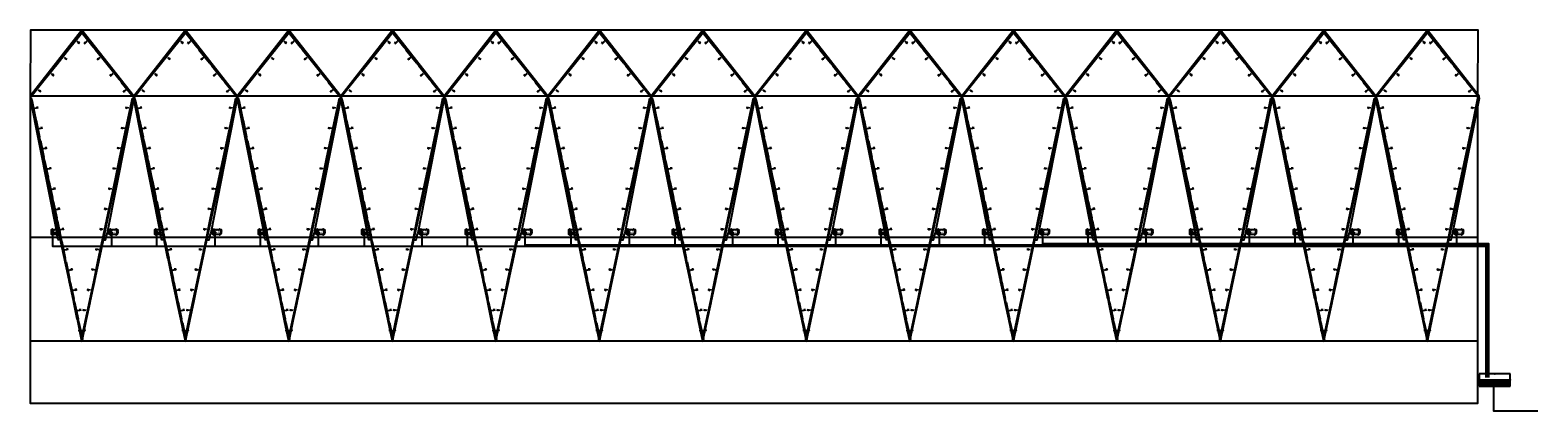
# Model space of a CAD drawing. Extents: x -2461999 to 1758665, y 4692968 to 5801553.
# Drawn here: x 1685828 to 1758665, y 5308235 to 5326647 of the extents above; entities that cross this region are included whole.
import ezdxf
from ezdxf.enums import TextEntityAlignment as Align

# ---------------------------------------------------------------- set-up
doc = ezdxf.new("R2010")
doc.units = 0
doc.header["$LTSCALE"] = 0.5
doc.header["$PDSIZE"] = 0.2
doc.linetypes.add('ACAD_ISO04W100', pattern=[30.5, 24, -3, 0.5, -3])
doc.layers.get('0').update_dxf_attribs({"color": 253, "linetype": 'CONTINUOUS'})
for name, color, linetype in [('@2x4', 5, 'CONTINUOUS'), ('@3.5庭院灯', 3, 'CONTINUOUS'), ('@3x4', 6, 'CONTINUOUS'), ('@5X6', 1, 'CONTINUOUS'), ('@灯具', 3, 'CONTINUOUS'), ('EQUIP-箱柜', 3, 'CONTINUOUS'), ('LiteMagic', 7, 'CONTINUOUS')]:
    doc.layers.add(name, color=color, linetype=linetype)
doc.styles.add('_TEL_DIM', font='SIMPLEX', dxfattribs={"width": 0.8, "height": 3.5, "bigfont": 'HZTXT'})
doc.styles.add('宋体', font='txt', dxfattribs={"width": 0.7})

# ---------------------------------------------------------------- blocks, each defined once
blk = doc.blocks.new('洗墙灯1m')
at = {"layer": '@灯具'}
h = blk.add_hatch(color=3, dxfattribs=at)
h.dxf.hatch_style = 1
h.paths.add_polyline_path([(87, 39), (87, 0), (909, 0), (909, 39)])
at = {"layer": '@灯具', "color": 3}
for p, q in [((0, 39), (0, 39)), ((0, 39), (0, 0)), ((0, 39), (1000, 39)), ((0, 0), (1000, 0)), ((87, 39), (87, 0)), ((87, 39), (87, 0)), ((909, 39), (87, 39)), ((87, 0), (909, 0)), ((909, 39), (909, 0)), ((909, 0), (909, 39)), ((1000, 39), (1000, 39)), ((1000, 39), (1000, 0))]:
    blk.add_line(p, q, dxfattribs=at)
at = {"layer": '@灯具', "color": 3, "ltscale": 10}
for p, q in [((487, 271), (464, 187)), ((487, 104), (487, 271)), ((487, 271), (510, 187))]:
    blk.add_line(p, q, dxfattribs=at)
at = {"layer": '@灯具', "color": 3}
for points in [[(0, 19), (20, 19)], [(980, 19), (1000, 19)]]:
    blk.add_lwpolyline(points, dxfattribs=at)
at = {"layer": '@灯具', "color": 3, "style": '_TEL_DIM', "width": 0.8}
blk.add_text('XQD-3000K-1M', height=35, dxfattribs=at).set_placement((297, 49))
blk = doc.blocks.new('开关电源 350W  24V')
at = {"layer": 'LiteMagic', "color": 85, "linetype": 'ACAD_ISO04W100', "ltscale": 0.1, "true_color": 0x58ba48}
for p, q in [((70, 235), (53, 235)), ((351, 235), (334, 235)), ((70, -19), (53, -19)), ((351, -19), (334, -19))]:
    blk.add_line(p, q, dxfattribs=at)
at = {"layer": 'LiteMagic', "color": 85, "true_color": 0x58ba48}
for p, q in [((63, 238), (59, 238)), ((63, 231), (59, 231)), ((345, 238), (341, 238)), ((345, 231), (341, 231)), ((430, 207), (396, 207)), ((430, 192), (396, 192)), ((430, 189), (396, 189)), ((430, 174), (396, 174)), ((430, 171), (396, 171)), ((430, 156), (396, 156)), ((430, 153), (396, 153)), ((430, 138), (396, 138)), ((430, 135), (396, 135)), ((430, 120), (396, 120)), ((430, 117), (396, 117)), ((430, 102), (396, 102)), ((430, 99), (396, 99)), ((430, 84), (396, 84)), ((430, 82), (396, 82)), ((430, 67), (396, 67)), ((430, 64), (396, 64)), ((430, 49), (396, 49)), ((399, 192), (399, 207)), ((399, 174), (399, 189)), ((399, 156), (399, 171)), ((399, 138), (399, 153)), ((399, 120), (399, 135)), ((399, 102), (399, 117)), ((399, 84), (399, 99)), ((399, 67), (399, 82)), ((399, 49), (399, 64)), ((414, 192), (414, 207)), ((414, 192), (414, 207)), ((414, 174), (414, 189)), ((414, 174), (414, 189)), ((414, 156), (414, 171)), ((414, 156), (414, 171)), ((414, 138), (414, 153)), ((414, 138), (414, 153)), ((414, 120), (414, 135)), ((414, 120), (414, 135)), ((414, 102), (414, 117)), ((414, 102), (414, 117)), ((414, 84), (414, 99)), ((414, 84), (414, 99)), ((414, 67), (414, 82)), ((414, 67), (414, 82)), ((414, 49), (414, 64)), ((414, 49), (414, 64)), ((416, 192), (416, 207)), ((416, 174), (416, 189)), ((416, 156), (416, 171)), ((416, 138), (416, 153)), ((416, 120), (416, 135)), ((416, 102), (416, 117)), ((416, 84), (416, 99)), ((416, 67), (416, 82)), ((416, 49), (416, 64)), ((63, -15), (59, -15)), ((63, -23), (59, -23)), ((345, -15), (341, -15)), ((345, -23), (341, -23))]:
    blk.add_line(p, q, dxfattribs=at)
for points in [[(404, 209), (404, 216), (0, 216), (0, 0), (404, 0), (404, 46)], [(400, 209), (400, 212), (4, 212), (4, 4), (400, 4), (400, 46)], [(430, 192), (430, 189), (396, 189), (396, 209), (430, 209), (430, 207)], [(430, 174), (430, 171), (396, 171), (396, 192), (430, 192), (430, 189)], [(430, 156), (430, 153), (396, 153), (396, 174), (430, 174), (430, 171)], [(430, 138), (430, 135), (396, 135), (396, 156), (430, 156), (430, 153)], [(430, 120), (430, 117), (396, 117), (396, 138), (430, 138), (430, 135)], [(430, 102), (430, 99), (396, 99), (396, 120), (430, 120), (430, 117)], [(430, 84), (430, 82), (396, 82), (396, 102), (430, 102), (430, 99)], [(430, 67), (430, 64), (396, 64), (396, 84), (430, 84), (430, 82)], [(430, 49), (430, 46), (396, 46), (396, 67), (430, 67), (430, 64)]]:
    blk.add_lwpolyline(points, dxfattribs=at)
for points in [[(75, 219), (47, 219), (47, 244, -0.414214), (49, 246), (73, 246, -0.414214), (75, 244)], [(357, 219), (329, 219), (329, 244, -0.414214), (330, 246), (355, 246, -0.414214), (357, 244)], [(75, -3), (47, -3), (47, -28, 0.414214), (49, -30), (73, -30, 0.414214), (75, -28)], [(357, -3), (329, -3), (329, -28, 0.414214), (330, -30), (355, -30, 0.414214), (357, -28)]]:
    blk.add_lwpolyline(points, format="xyb", close=True, dxfattribs=at)
for points in [[(75, 216), (47, 216), (47, 219), (75, 219)], [(75, 0), (47, 0), (47, -3), (75, -3)], [(357, 216), (329, 216), (329, 219), (357, 219)], [(357, 0), (329, 0), (329, -3), (357, -3)], [(396, 197), (392, 197), (392, 201), (396, 201)], [(396, 179), (392, 179), (392, 183), (396, 183)], [(396, 161), (392, 161), (392, 165), (396, 165)], [(396, 144), (392, 144), (392, 147), (396, 147)], [(396, 126), (392, 126), (392, 130), (396, 130)], [(396, 108), (392, 108), (392, 112), (396, 112)], [(396, 90), (392, 90), (392, 94), (396, 94)], [(396, 72), (392, 72), (392, 76), (396, 76)], [(396, 54), (392, 54), (392, 58), (396, 58)], [(395, 20), (392, 20), (392, 25), (395, 25)], [(416, 204), (418, 204), (418, 194), (416, 194)], [(416, 186), (418, 186), (418, 176), (416, 176)], [(416, 168), (418, 168), (418, 158), (416, 158)], [(416, 151), (418, 151), (418, 140), (416, 140)], [(416, 133), (418, 133), (418, 122), (416, 122)], [(416, 115), (418, 115), (418, 105), (416, 105)], [(416, 97), (418, 97), (418, 87), (416, 87)], [(416, 79), (418, 79), (418, 69), (416, 69)], [(416, 61), (418, 61), (418, 51), (416, 51)]]:
    blk.add_lwpolyline(points, close=True, dxfattribs=at)
for centre, radius in [((82, 78), 2.82), ((82, 60), 2.82), ((101, 78), 2.82), ((101, 60), 2.82), ((393, 22), 3.38), ((393, 22), 1.71), ((393, 14), 1.59)]:
    blk.add_circle(centre, radius, dxfattribs=at)
for centre, radius, start, end in [((91, 69), 56.3, 146.2793, 213.7207), ((91, 69), 48.8, 146.2793, 213.7207), ((48, 98), 3.76, 326.2793, 146.2793), ((48, 40), 3.76, 213.7207, 33.7207), ((91, 69), 41.3, 101.2793, 168.7207), ((55, 76), 3.76, 168.7207, 348.7207), ((55, 62), 3.76, 11.2793, 191.2793), ((91, 69), 41.3, 191.2793, 258.7207), ((59, 235), 3.76, 90, 270), ((91, 69), 33.8, 101.2793, 168.7207), ((91, 69), 33.8, 191.2793, 258.7207), ((62, 113), 3.76, 123.7207, 303.7207), ((62, 25), 3.76, 56.2793, 236.2793), ((91, 69), 56.3, 56.2793, 123.7207), ((91, 69), 56.3, 236.2793, 303.7207), ((63, 235), 3.76, 270, 90), ((91, 69), 48.8, 56.2793, 123.7207), ((91, 69), 48.8, 236.2793, 303.7207), ((84, 106), 3.76, 281.2793, 101.2793), ((84, 32), 3.76, 258.7207, 78.7207), ((99, 106), 3.76, 78.7207, 258.7207), ((99, 32), 3.76, 101.2793, 281.2793), ((91, 69), 33.8, 11.2793, 78.7207), ((91, 69), 33.8, 281.2793, 348.7207), ((91, 69), 41.3, 11.2793, 78.7207), ((91, 69), 41.3, 281.2793, 348.7207), ((121, 113), 3.76, 236.2793, 56.2793), ((121, 25), 3.76, 303.7207, 123.7207), ((128, 76), 3.76, 191.2793, 11.2793), ((128, 62), 3.76, 348.7207, 168.7207), ((135, 98), 3.76, 33.7207, 213.7207), ((135, 40), 3.76, 146.2793, 326.2793), ((91, 69), 48.8, 326.2793, 33.7207), ((91, 69), 56.3, 326.2793, 33.7207), ((341, 235), 3.76, 90, 270), ((345, 235), 3.76, 270, 90), ((418, 199), 5.16, 22.88827, 90), ((418, 199), 5.16, 270, 337.11173), ((418, 181), 5.16, 22.88827, 90), ((418, 181), 5.16, 270, 337.11173), ((418, 163), 5.16, 22.88827, 90), ((418, 163), 5.16, 270, 337.11173), ((418, 145), 5.16, 22.88827, 90), ((418, 145), 5.16, 270, 337.11173), ((418, 128), 5.16, 22.88827, 90), ((418, 128), 5.16, 270, 337.11173), ((418, 110), 5.16, 22.88827, 90), ((418, 110), 5.16, 270, 337.11173), ((418, 92), 5.16, 22.88827, 90), ((418, 92), 5.16, 270, 337.11173), ((418, 74), 5.16, 22.88827, 90), ((418, 74), 5.16, 270, 337.11173), ((418, 56), 5.16, 22.88827, 90), ((418, 56), 5.16, 270, 337.11173), ((428, 199), 5.16, 157.09114, 202.90886), ((428, 181), 5.16, 157.09114, 202.90886), ((428, 163), 5.16, 157.09114, 202.90886), ((428, 145), 5.16, 157.09114, 202.90886), ((428, 128), 5.16, 157.09114, 202.90886), ((428, 110), 5.16, 157.09114, 202.90886), ((428, 92), 5.16, 157.09114, 202.90886), ((428, 74), 5.16, 157.09114, 202.90886), ((428, 56), 5.16, 157.09114, 202.90886), ((59, -19), 3.76, 90, 270), ((63, -19), 3.76, 270, 90), ((341, -19), 3.76, 90, 270), ((345, -19), 3.76, 270, 90)]:
    blk.add_arc(centre, radius, start, end, dxfattribs=at)
at = {"layer": 'LiteMagic', "color": 85, "true_color": 0x58ba48, "style": '宋体'}
for s, height, p in [('Power suplly', 34.92, (87, 142)), ('350W/24V', 34.9, (170, 63))]:
    blk.add_text(s, height=height, dxfattribs=at).set_placement(p)
blk = doc.blocks.new('*X10')
at = {"color": 0}
for p, q in [((-250, 33), (-183, 100)), ((-250, 68), (-218, 100)), ((-247, 0), (-147, 100)), ((-212, 0), (-112, 100)), ((-177, 0), (-77, 100)), ((-141, 0), (-41, 100)), ((-106, 0), (-6, 100)), ((-71, 0), (29, 100)), ((-35, 0), (65, 100)), ((0, 0), (100, 100)), ((35, 0), (135, 100)), ((71, 0), (171, 100)), ((106, 0), (206, 100)), ((141, 0), (241, 100)), ((177, 0), (250, 73)), ((212, 0), (250, 38)), ((247, 0), (250, 3))]:
    blk.add_line(p, q, dxfattribs=at)
blk = doc.blocks.new('$equip$00002929')
for p, q in [((-0.75, 0.6), (-0.75, 0)), ((0.75, 0.6), (-0.75, 0.6)), ((-0.75, 0.3), (0.75, 0.3)), ((-0.75, 0), (0.75, 0)), ((0.75, 0), (0.75, 0.6))]:
    blk.add_line(p, q)
for points, const_width in [([(-0.75, 0.15), (0.75, 0.15)], 0.3), ([(-0.75, 0.6), (-0.75, 0), (0.75, 0), (0.75, 0.6), (-0.75, 0.6), (-0.75, 0)], 0.04)]:
    blk.add_lwpolyline(points, dxfattribs=dict(const_width=const_width))
for p in [(-0.75, 0.3), (0, 0.6), (0, 0), (0.75, 0.3)]:
    blk.add_point(p)
at = {"xscale": 0.00300000000061118, "yscale": 0.00300000000061118, "zscale": 0.00300000000061118}
blk.add_blockref('*X10', (0, 0), dxfattribs=at)
at = {"color": 7, "style": '_TEL_DIM', "flags": 1}
for tag in ['A', 'REMARK']:
    blk.add_attdef(tag, text='', height=0.00002, dxfattribs=at).set_placement((0, 0), align=Align.MIDDLE_CENTER)

msp = doc.modelspace()

# ---------------------------------------------------------------- linework, layer by layer
at = {"linetype": 'Continuous', "ltscale": 6.972924, "flags": 128}
for points in [[(1755771.2, 5323451.6), (1755784.8, 5326647.2), (1685843.7, 5326647.2), (1685830.1, 5323451.6)], [(1755771.2, 5316626.1), (1755771.2, 5323451.6), (1685830.1, 5323451.6), (1685830.1, 5316626.1)], [(1755771.2, 5311612.7), (1755771.2, 5316626.1), (1685830.1, 5316626.1), (1685830.1, 5311612.7)], [(1755771.2, 5311612.7), (1685830.1, 5311612.7), (1685830.1, 5308612.7), (1755771.2, 5308612.7), (1755771.2, 5311612.7)]]:
    msp.add_lwpolyline(points, dxfattribs=at)
for points in [[(1688330.6, 5311612.7), (1690830.1, 5323451.6), (1688330.1, 5326647.2), (1685830.1, 5323451.6)], [(1693330.6, 5311612.7), (1695830.1, 5323451.6), (1693330.1, 5326647.2), (1690830.1, 5323451.6)], [(1698330.6, 5311612.7), (1700830.1, 5323451.6), (1698330.1, 5326647.2), (1695830.1, 5323451.6)], [(1703330.6, 5311612.7), (1705830.1, 5323451.6), (1703330.1, 5326647.2), (1700830.1, 5323451.6)], [(1708330.6, 5311612.7), (1710830.1, 5323451.6), (1708330.1, 5326647.2), (1705830.1, 5323451.6)], [(1713330.6, 5311612.7), (1715830.1, 5323451.6), (1713330.1, 5326647.2), (1710830.1, 5323451.6)], [(1718330.6, 5311612.7), (1720830.1, 5323451.6), (1718330.1, 5326647.2), (1715830.1, 5323451.6)], [(1723330.6, 5311612.7), (1725830.1, 5323451.6), (1723330.1, 5326647.2), (1720830.1, 5323451.6)], [(1728330.6, 5311612.7), (1730830.1, 5323451.6), (1728330.1, 5326647.2), (1725830.1, 5323451.6)], [(1733330.6, 5311612.7), (1735830.1, 5323451.6), (1733330.1, 5326647.2), (1730830.1, 5323451.6)], [(1738330.6, 5311612.7), (1740830.1, 5323451.6), (1738330.1, 5326647.2), (1735830.1, 5323451.6)], [(1743330.6, 5311612.7), (1745830.1, 5323451.6), (1743330.1, 5326647.2), (1740830.1, 5323451.6)], [(1748330.6, 5311612.7), (1750830.1, 5323451.6), (1748330.1, 5326647.2), (1745830.1, 5323451.6)], [(1753330.6, 5311612.7), (1755830.1, 5323451.6), (1753330.1, 5326647.2), (1750830.1, 5323451.6)]]:
    msp.add_lwpolyline(points, close=True, dxfattribs=at)
at = {"layer": '@2x4', "linetype": 'Continuous', "ltscale": 6.972924, "flags": 128}
for points in [[(1685845.1, 5323439.6), (1685827.5, 5323333.8), (1687111.2, 5316849.8), (1686966.8, 5316849.8)], [(1690815, 5323439.6), (1690832.6, 5323333.8), (1689548.9, 5316849.8), (1689693.4, 5316849.8)], [(1690845.1, 5323439.6), (1690827.5, 5323333.8), (1692111.2, 5316849.8), (1691966.8, 5316849.8)], [(1695815, 5323439.6), (1695832.6, 5323333.8), (1694548.9, 5316849.8), (1694693.4, 5316849.8)], [(1695845.1, 5323439.6), (1695827.5, 5323333.8), (1697111.2, 5316849.8), (1696966.8, 5316849.8)], [(1700815, 5323439.6), (1700832.6, 5323333.8), (1699548.9, 5316849.8), (1699693.4, 5316849.8)], [(1700845.1, 5323439.6), (1700827.5, 5323333.8), (1702111.2, 5316849.8), (1701966.8, 5316849.8)], [(1705815, 5323439.6), (1705832.6, 5323333.8), (1704548.9, 5316849.8), (1704693.4, 5316849.8)], [(1705845.1, 5323439.6), (1705827.5, 5323333.8), (1707111.2, 5316849.8), (1706966.8, 5316849.8)], [(1710815, 5323439.6), (1710832.6, 5323333.8), (1709548.9, 5316849.8), (1709693.4, 5316849.8)], [(1710845.1, 5323439.6), (1710827.5, 5323333.8), (1712111.2, 5316849.8), (1711966.8, 5316849.8)], [(1715815, 5323439.6), (1715832.6, 5323333.8), (1714548.9, 5316849.8), (1714693.4, 5316849.8)], [(1715845.1, 5323439.6), (1715827.5, 5323333.8), (1717111.2, 5316849.8), (1716966.8, 5316849.8)], [(1720815, 5323439.6), (1720832.6, 5323333.8), (1719548.9, 5316849.8), (1719693.4, 5316849.8)], [(1720845.1, 5323439.6), (1720827.5, 5323333.8), (1722111.2, 5316849.8), (1721966.8, 5316849.8)], [(1725815, 5323439.6), (1725832.6, 5323333.8), (1724548.9, 5316849.8), (1724693.4, 5316849.8)], [(1725845.1, 5323439.6), (1725827.5, 5323333.8), (1727111.2, 5316849.8), (1726966.8, 5316849.8)], [(1730815, 5323439.6), (1730832.6, 5323333.8), (1729548.9, 5316849.8), (1729693.4, 5316849.8)], [(1730845.1, 5323439.6), (1730827.5, 5323333.8), (1732111.2, 5316849.8), (1731966.8, 5316849.8)], [(1735815, 5323439.6), (1735832.6, 5323333.8), (1734548.9, 5316849.8), (1734693.4, 5316849.8)], [(1735845.1, 5323439.6), (1735827.5, 5323333.8), (1737111.2, 5316849.8), (1736966.8, 5316849.8)], [(1740815, 5323439.6), (1740832.6, 5323333.8), (1739548.9, 5316849.8), (1739693.4, 5316849.8)], [(1740845.1, 5323439.6), (1740827.5, 5323333.8), (1742111.2, 5316849.8), (1741966.8, 5316849.8)], [(1745815, 5323439.6), (1745832.6, 5323333.8), (1744548.9, 5316849.8), (1744693.4, 5316849.8)], [(1745845.1, 5323439.6), (1745827.5, 5323333.8), (1747111.2, 5316849.8), (1746966.8, 5316849.8)], [(1750815, 5323439.6), (1750832.6, 5323333.8), (1749548.9, 5316849.8), (1749693.4, 5316849.8)], [(1750845.1, 5323439.6), (1750827.5, 5323333.8), (1752111.2, 5316849.8), (1751966.8, 5316849.8)], [(1755815, 5323439.6), (1755832.6, 5323333.8), (1754548.9, 5316849.8), (1754693.4, 5316849.8)], [(1687315.5, 5316508.8), (1687185.8, 5316500.4), (1687115.1, 5316815.2), (1686973.9, 5316815.2)], [(1689344.6, 5316508.8), (1689474.3, 5316500.4), (1689545, 5316815.2), (1689686.3, 5316815.2)], [(1692315.5, 5316508.8), (1692185.8, 5316500.4), (1692115.1, 5316815.2), (1691973.9, 5316815.2)], [(1694344.6, 5316508.8), (1694474.3, 5316500.4), (1694545, 5316815.2), (1694686.3, 5316815.2)], [(1697315.5, 5316508.8), (1697185.8, 5316500.4), (1697115.1, 5316815.2), (1696973.9, 5316815.2)], [(1699344.6, 5316508.8), (1699474.3, 5316500.4), (1699545, 5316815.2), (1699686.3, 5316815.2)], [(1702315.5, 5316508.8), (1702185.8, 5316500.4), (1702115.1, 5316815.2), (1701973.9, 5316815.2)], [(1704344.6, 5316508.8), (1704474.3, 5316500.4), (1704545, 5316815.2), (1704686.3, 5316815.2)], [(1707315.5, 5316508.8), (1707185.8, 5316500.4), (1707115.1, 5316815.2), (1706973.9, 5316815.2)], [(1709344.6, 5316508.8), (1709474.3, 5316500.4), (1709545, 5316815.2), (1709686.3, 5316815.2)], [(1712315.5, 5316508.8), (1712185.8, 5316500.4), (1712115.1, 5316815.2), (1711973.9, 5316815.2)], [(1714344.6, 5316508.8), (1714474.3, 5316500.4), (1714545, 5316815.2), (1714686.3, 5316815.2)], [(1717315.5, 5316508.8), (1717185.8, 5316500.4), (1717115.1, 5316815.2), (1716973.9, 5316815.2)], [(1719344.6, 5316508.8), (1719474.3, 5316500.4), (1719545, 5316815.2), (1719686.3, 5316815.2)], [(1722315.5, 5316508.8), (1722185.8, 5316500.4), (1722115.1, 5316815.2), (1721973.9, 5316815.2)], [(1724344.6, 5316508.8), (1724474.3, 5316500.4), (1724545, 5316815.2), (1724686.3, 5316815.2)], [(1727315.5, 5316508.8), (1727185.8, 5316500.4), (1727115.1, 5316815.2), (1726973.9, 5316815.2)], [(1729344.6, 5316508.8), (1729474.3, 5316500.4), (1729545, 5316815.2), (1729686.3, 5316815.2)], [(1732315.5, 5316508.8), (1732185.8, 5316500.4), (1732115.1, 5316815.2), (1731973.9, 5316815.2)], [(1734344.6, 5316508.8), (1734474.3, 5316500.4), (1734545, 5316815.2), (1734686.3, 5316815.2)], [(1737315.5, 5316508.8), (1737185.8, 5316500.4), (1737115.1, 5316815.2), (1736973.9, 5316815.2)], [(1739344.6, 5316508.8), (1739474.3, 5316500.4), (1739545, 5316815.2), (1739686.3, 5316815.2)], [(1742315.5, 5316508.8), (1742185.8, 5316500.4), (1742115.1, 5316815.2), (1741973.9, 5316815.2)], [(1744344.6, 5316508.8), (1744474.3, 5316500.4), (1744545, 5316815.2), (1744686.3, 5316815.2)], [(1747315.5, 5316508.8), (1747185.8, 5316500.4), (1747115.1, 5316815.2), (1746973.9, 5316815.2)], [(1749344.6, 5316508.8), (1749474.3, 5316500.4), (1749545, 5316815.2), (1749686.3, 5316815.2)], [(1752315.5, 5316508.8), (1752185.8, 5316500.4), (1752115.1, 5316815.2), (1751973.9, 5316815.2)], [(1754344.6, 5316508.8), (1754474.3, 5316500.4), (1754545, 5316815.2), (1754686.3, 5316815.2)]]:
    msp.add_lwpolyline(points, dxfattribs=at)
at = {"layer": '@3x4', "linetype": 'Continuous', "ltscale": 6.972924, "flags": 128}
for points in [[(1686906.2, 5316829.5), (1686906.2, 5316194.8), (1756155.2, 5316194.8), (1756155.2, 5309843.7)], [(1689756.2, 5316779.4), (1689756.2, 5316194.8)], [(1691930, 5316779.4), (1691930, 5316194.8)], [(1694747.9, 5316779.4), (1694747.9, 5316194.8)], [(1696931.7, 5316779.4), (1696931.7, 5316194.8)], [(1699740.2, 5316779.4), (1699740.2, 5316194.8)], [(1701970.9, 5316779.4), (1701970.9, 5316194.8)], [(1704745.7, 5316779.4), (1704745.7, 5316194.8)], [(1706938, 5316779.4), (1706938, 5316194.8)], [(1709729.9, 5316779.4), (1709729.9, 5316260.1), (1756220.5, 5316260.1), (1756220.5, 5309843.7)], [(1711950.5, 5316779.4), (1711950.5, 5316260.1)], [(1714764.7, 5316779.4), (1714764.7, 5316260.1)], [(1716964.6, 5316779.4), (1716964.6, 5316260.1)], [(1719753.4, 5316779.4), (1719753.4, 5316260.1)], [(1721951.7, 5316779.4), (1721951.7, 5316260.1)], [(1724737.7, 5316779.4), (1724737.7, 5316260.1)], [(1726927.3, 5316779.4), (1726927.3, 5316260.1)], [(1729737.3, 5316779.4), (1729737.3, 5316260.1)], [(1731938, 5316779.4), (1731938, 5316260.1)], [(1734741.4, 5316779.4), (1734741.4, 5316325.4), (1756285.8, 5316325.4), (1756285.8, 5309843.7)], [(1736934.6, 5316325.4), (1736934.6, 5316781.3)], [(1739739.9, 5316325.4), (1739739.9, 5316781.3)], [(1741930, 5316325.4), (1741930, 5316781.3)], [(1744735.3, 5316325.4), (1744735.3, 5316781.3)], [(1746945.2, 5316325.4), (1746945.2, 5316781.3)], [(1749750.5, 5316325.4), (1749750.5, 5316781.3)], [(1751945.5, 5316325.4), (1751945.5, 5316781.3)], [(1754750.8, 5316325.4), (1754750.8, 5316781.3)]]:
    msp.add_lwpolyline(points, dxfattribs=at)
at = {"layer": '@5X6', "linetype": 'Continuous', "ltscale": 6.972924, "flags": 128}
msp.add_lwpolyline([(1756520.6, 5309582.5), (1756520.6, 5308235.5), (1758664.6, 5308235.5)], dxfattribs=at)

# ---------------------------------------------------------------- block references
at = {"layer": '@3.5庭院灯', "linetype": 'Continuous', "ltscale": 6.972924}
for p in [(1686837.1, 5316779.4), (1689640.5, 5316779.4), (1691837.1, 5316779.4), (1694640.5, 5316779.4), (1696837.1, 5316779.4), (1699640.5, 5316779.4), (1701837.1, 5316779.4), (1704640.5, 5316779.4), (1706837.1, 5316779.4), (1709640.5, 5316779.4), (1711837.1, 5316779.4), (1714640.5, 5316779.4), (1716837.1, 5316779.4), (1719640.5, 5316779.4), (1721837.1, 5316779.4), (1724640.5, 5316779.4), (1726837.1, 5316779.4), (1729640.5, 5316779.4), (1731837.1, 5316779.4), (1734640.5, 5316779.4), (1736837.1, 5316779.4), (1739640.5, 5316779.4), (1741837.1, 5316779.4), (1744640.5, 5316779.4), (1746837.1, 5316779.4), (1749640.5, 5316779.4), (1751837.1, 5316779.4), (1754640.5, 5316779.4)]:
    msp.add_blockref('开关电源 350W  24V', p, dxfattribs=at)
at = {"layer": '@灯具', "linetype": 'Continuous', "ltscale": 6.972924, "xscale": -1}
for p, rotation in [((1687702.1, 5325795.9), 231.3905316777467), ((1692702.1, 5325795.9), 231.3905316777467), ((1697702.1, 5325795.9), 231.3905316777467), ((1702702.1, 5325795.9), 231.3905316777467), ((1707702.1, 5325795.9), 231.3905316777467), ((1712702.1, 5325795.9), 231.3905316777467), ((1717702.1, 5325795.9), 231.3905316777467), ((1722702.1, 5325795.9), 231.3905316777467), ((1727702.1, 5325795.9), 231.3905316777467), ((1732702.1, 5325795.9), 231.3905316777467), ((1737702.1, 5325795.9), 231.3905316777467), ((1742702.1, 5325795.9), 231.3905316777467), ((1747702.1, 5325795.9), 231.3905316777467), ((1752702.1, 5325795.9), 231.3905316777467), ((1687078.1, 5325014.5), 231.3905316777467), ((1692078.1, 5325014.5), 231.3905316777467), ((1697078.1, 5325014.5), 231.3905316777467), ((1702078.1, 5325014.5), 231.3905316777467), ((1707078.1, 5325014.5), 231.3905316777467), ((1712078.1, 5325014.5), 231.3905316777467), ((1717078.1, 5325014.5), 231.3905316777467), ((1722078.1, 5325014.5), 231.3905316777467), ((1727078.1, 5325014.5), 231.3905316777467), ((1732078.1, 5325014.5), 231.3905316777467), ((1737078.1, 5325014.5), 231.3905316777467), ((1742078.1, 5325014.5), 231.3905316777467), ((1747078.1, 5325014.5), 231.3905316777467), ((1752078.1, 5325014.5), 231.3905316777467), ((1686454.1, 5324233.1), 231.3905316777467), ((1691454.1, 5324233.1), 231.3905316777467), ((1696454.1, 5324233.1), 231.3905316777467), ((1701454.1, 5324233.1), 231.3905316777467), ((1706454.1, 5324233.1), 231.3905316777467), ((1711454.1, 5324233.1), 231.3905316777467), ((1716454.1, 5324233.1), 231.3905316777467), ((1721454.1, 5324233.1), 231.3905316777467), ((1726454.1, 5324233.1), 231.3905316777467), ((1731454.1, 5324233.1), 231.3905316777467), ((1736454.1, 5324233.1), 231.3905316777467), ((1741454.1, 5324233.1), 231.3905316777467), ((1746454.1, 5324233.1), 231.3905316777467), ((1751454.1, 5324233.1), 231.3905316777467), ((1685830.1, 5323451.6), 231.3905316777467), ((1690830.1, 5323451.6), 231.3905316777467), ((1695830.1, 5323451.6), 231.3905316777467), ((1700830.1, 5323451.6), 231.3905316777467), ((1705830.1, 5323451.6), 231.3905316777467), ((1710830.1, 5323451.6), 231.3905316777467), ((1715830.1, 5323451.6), 231.3905316777467), ((1720830.1, 5323451.6), 231.3905316777467), ((1725830.1, 5323451.6), 231.3905316777467), ((1730830.1, 5323451.6), 231.3905316777467), ((1735830.1, 5323451.6), 231.3905316777467), ((1740830.1, 5323451.6), 231.3905316777467), ((1745830.1, 5323451.6), 231.3905316777467), ((1750830.1, 5323451.6), 231.3905316777467), ((1686057.3, 5322375.4), 281.9212534218517), ((1691057.3, 5322375.4), 281.9212534218517), ((1696057.3, 5322375.4), 281.9212534218517), ((1701057.3, 5322375.4), 281.9212534218517), ((1706057.3, 5322375.4), 281.9212534218517), ((1711057.3, 5322375.4), 281.9212534218517), ((1716057.3, 5322375.4), 281.9212534218517), ((1721057.3, 5322375.4), 281.9212534218517), ((1726057.3, 5322375.4), 281.9212534218517), ((1731057.3, 5322375.4), 281.9212534218517), ((1736057.3, 5322375.4), 281.9212534218517), ((1741057.3, 5322375.4), 281.9212534218517), ((1746057.3, 5322375.4), 281.9212534218517), ((1751057.3, 5322375.4), 281.9212534218517), ((1686263.8, 5321397), 281.9212534218517), ((1691263.8, 5321397), 281.9212534218517), ((1696263.8, 5321397), 281.9212534218517), ((1701263.8, 5321397), 281.9212534218517), ((1706263.8, 5321397), 281.9212534218517), ((1711263.8, 5321397), 281.9212534218517), ((1716263.8, 5321397), 281.9212534218517), ((1721263.8, 5321397), 281.9212534218517), ((1726263.8, 5321397), 281.9212534218517), ((1731263.8, 5321397), 281.9212534218517), ((1736263.8, 5321397), 281.9212534218517), ((1741263.8, 5321397), 281.9212534218517), ((1746263.8, 5321397), 281.9212534218517), ((1751263.8, 5321397), 281.9212534218517), ((1686470.4, 5320418.6), 281.9212534218517), ((1691470.4, 5320418.6), 281.9212534218517), ((1696470.4, 5320418.6), 281.9212534218517), ((1701470.4, 5320418.6), 281.9212534218517), ((1706470.4, 5320418.6), 281.9212534218517), ((1711470.4, 5320418.6), 281.9212534218517), ((1716470.4, 5320418.6), 281.9212534218517), ((1721470.4, 5320418.6), 281.9212534218517), ((1726470.4, 5320418.6), 281.9212534218517), ((1731470.4, 5320418.6), 281.9212534218517), ((1736470.4, 5320418.6), 281.9212534218517), ((1741470.4, 5320418.6), 281.9212534218517), ((1746470.4, 5320418.6), 281.9212534218517), ((1751470.4, 5320418.6), 281.9212534218517), ((1686677, 5319440.1), 281.9212534218517), ((1691677, 5319440.1), 281.9212534218517), ((1696677, 5319440.1), 281.9212534218517), ((1701677, 5319440.1), 281.9212534218517), ((1706677, 5319440.1), 281.9212534218517), ((1711677, 5319440.1), 281.9212534218517), ((1716677, 5319440.1), 281.9212534218517), ((1721677, 5319440.1), 281.9212534218517), ((1726677, 5319440.1), 281.9212534218517), ((1731677, 5319440.1), 281.9212534218517), ((1736677, 5319440.1), 281.9212534218517), ((1741677, 5319440.1), 281.9212534218517), ((1746677, 5319440.1), 281.9212534218517), ((1751677, 5319440.1), 281.9212534218517), ((1686883.6, 5318461.7), 281.9212534218517), ((1691883.6, 5318461.7), 281.9212534218517), ((1696883.6, 5318461.7), 281.9212534218517), ((1701883.6, 5318461.7), 281.9212534218517), ((1706883.6, 5318461.7), 281.9212534218517), ((1711883.6, 5318461.7), 281.9212534218517), ((1716883.6, 5318461.7), 281.9212534218517), ((1721883.6, 5318461.7), 281.9212534218517), ((1726883.6, 5318461.7), 281.9212534218517), ((1731883.6, 5318461.7), 281.9212534218517), ((1736883.6, 5318461.7), 281.9212534218517), ((1741883.6, 5318461.7), 281.9212534218517), ((1746883.6, 5318461.7), 281.9212534218517), ((1751883.6, 5318461.7), 281.9212534218517), ((1687090.1, 5317483.3), 281.9212534218517), ((1692090.1, 5317483.3), 281.9212534218517), ((1697090.1, 5317483.3), 281.9212534218517), ((1702090.1, 5317483.3), 281.9212534218517), ((1707090.1, 5317483.3), 281.9212534218517), ((1712090.1, 5317483.3), 281.9212534218517), ((1717090.1, 5317483.3), 281.9212534218517), ((1722090.1, 5317483.3), 281.9212534218517), ((1727090.1, 5317483.3), 281.9212534218517), ((1732090.1, 5317483.3), 281.9212534218517), ((1737090.1, 5317483.3), 281.9212534218517), ((1742090.1, 5317483.3), 281.9212534218517), ((1747090.1, 5317483.3), 281.9212534218517), ((1752090.1, 5317483.3), 281.9212534218517), ((1687296.7, 5316504.8), 281.9212534218517), ((1692296.7, 5316504.8), 281.9212534218517), ((1697296.7, 5316504.8), 281.9212534218517), ((1702296.7, 5316504.8), 281.9212534218517), ((1707296.7, 5316504.8), 281.9212534218517), ((1712296.7, 5316504.8), 281.9212534218517), ((1717296.7, 5316504.8), 281.9212534218517), ((1722296.7, 5316504.8), 281.9212534218517), ((1727296.7, 5316504.8), 281.9212534218517), ((1732296.7, 5316504.8), 281.9212534218517), ((1737296.7, 5316504.8), 281.9212534218517), ((1742296.7, 5316504.8), 281.9212534218517), ((1747296.7, 5316504.8), 281.9212534218517), ((1752296.7, 5316504.8), 281.9212534218517), ((1687503.3, 5315526.4), 281.9212534218517), ((1692503.3, 5315526.4), 281.9212534218517), ((1697503.3, 5315526.4), 281.9212534218517), ((1702503.3, 5315526.4), 281.9212534218517), ((1707503.3, 5315526.4), 281.9212534218517), ((1712503.3, 5315526.4), 281.9212534218517), ((1717503.3, 5315526.4), 281.9212534218517), ((1722503.3, 5315526.4), 281.9212534218517), ((1727503.3, 5315526.4), 281.9212534218517), ((1732503.3, 5315526.4), 281.9212534218517), ((1737503.3, 5315526.4), 281.9212534218517), ((1742503.3, 5315526.4), 281.9212534218517), ((1747503.3, 5315526.4), 281.9212534218517), ((1752503.3, 5315526.4), 281.9212534218517), ((1687709.8, 5314548), 281.9212534218517), ((1692709.8, 5314548), 281.9212534218517), ((1697709.8, 5314548), 281.9212534218517), ((1702709.8, 5314548), 281.9212534218517), ((1707709.8, 5314548), 281.9212534218517), ((1712709.8, 5314548), 281.9212534218517), ((1717709.8, 5314548), 281.9212534218517), ((1722709.8, 5314548), 281.9212534218517), ((1727709.8, 5314548), 281.9212534218517), ((1732709.8, 5314548), 281.9212534218517), ((1737709.8, 5314548), 281.9212534218517), ((1742709.8, 5314548), 281.9212534218517), ((1747709.8, 5314548), 281.9212534218517), ((1752709.8, 5314548), 281.9212534218517), ((1687916.4, 5313569.5), 281.9212534218517), ((1692916.4, 5313569.5), 281.9212534218517), ((1697916.4, 5313569.5), 281.9212534218517), ((1702916.4, 5313569.5), 281.9212534218517), ((1707916.4, 5313569.5), 281.9212534218517), ((1712916.4, 5313569.5), 281.9212534218517), ((1717916.4, 5313569.5), 281.9212534218517), ((1722916.4, 5313569.5), 281.9212534218517), ((1727916.4, 5313569.5), 281.9212534218517), ((1732916.4, 5313569.5), 281.9212534218517), ((1737916.4, 5313569.5), 281.9212534218517), ((1742916.4, 5313569.5), 281.9212534218517), ((1747916.4, 5313569.5), 281.9212534218517), ((1752916.4, 5313569.5), 281.9212534218517), ((1688123, 5312591.1), 281.9212534218517), ((1693123, 5312591.1), 281.9212534218517), ((1698123, 5312591.1), 281.9212534218517), ((1703123, 5312591.1), 281.9212534218517), ((1708123, 5312591.1), 281.9212534218517), ((1713123, 5312591.1), 281.9212534218517), ((1718123, 5312591.1), 281.9212534218517), ((1723123, 5312591.1), 281.9212534218517), ((1728123, 5312591.1), 281.9212534218517), ((1733123, 5312591.1), 281.9212534218517), ((1738123, 5312591.1), 281.9212534218517), ((1743123, 5312591.1), 281.9212534218517), ((1748123, 5312591.1), 281.9212534218517), ((1753123, 5312591.1), 281.9212534218517), ((1688329.5, 5311612.7), 281.9212534218517), ((1693329.5, 5311612.7), 281.9212534218517), ((1698329.5, 5311612.7), 281.9212534218517), ((1703329.5, 5311612.7), 281.9212534218517), ((1708329.5, 5311612.7), 281.9212534218517), ((1713329.5, 5311612.7), 281.9212534218517), ((1718329.5, 5311612.7), 281.9212534218517), ((1723329.5, 5311612.7), 281.9212534218517), ((1728329.5, 5311612.7), 281.9212534218517), ((1733329.5, 5311612.7), 281.9212534218517), ((1738329.5, 5311612.7), 281.9212534218517), ((1743329.5, 5311612.7), 281.9212534218517), ((1748329.5, 5311612.7), 281.9212534218517), ((1753329.5, 5311612.7), 281.9212534218517)]:
    msp.add_blockref('洗墙灯1m', p, dxfattribs=dict(at, rotation=rotation))
at = {"layer": '@灯具', "linetype": 'Continuous', "ltscale": 6.972924}
for p, rotation in [((1688958, 5325795.9), 128.6094683222533), ((1693958, 5325795.9), 128.6094683222533), ((1698958, 5325795.9), 128.6094683222533), ((1703958, 5325795.9), 128.6094683222533), ((1708958, 5325795.9), 128.6094683222533), ((1713958, 5325795.9), 128.6094683222533), ((1718958, 5325795.9), 128.6094683222533), ((1723958, 5325795.9), 128.6094683222533), ((1728958, 5325795.9), 128.6094683222533), ((1733958, 5325795.9), 128.6094683222533), ((1738958, 5325795.9), 128.6094683222533), ((1743958, 5325795.9), 128.6094683222533), ((1748958, 5325795.9), 128.6094683222533), ((1753958, 5325795.9), 128.6094683222533), ((1689582.1, 5325014.5), 128.6094683222533), ((1694582.1, 5325014.5), 128.6094683222533), ((1699582.1, 5325014.5), 128.6094683222533), ((1704582.1, 5325014.5), 128.6094683222533), ((1709582.1, 5325014.5), 128.6094683222533), ((1714582.1, 5325014.5), 128.6094683222533), ((1719582.1, 5325014.5), 128.6094683222533), ((1724582.1, 5325014.5), 128.6094683222533), ((1729582.1, 5325014.5), 128.6094683222533), ((1734582.1, 5325014.5), 128.6094683222533), ((1739582.1, 5325014.5), 128.6094683222533), ((1744582.1, 5325014.5), 128.6094683222533), ((1749582.1, 5325014.5), 128.6094683222533), ((1754582.1, 5325014.5), 128.6094683222533), ((1690206.1, 5324233.1), 128.6094683222533), ((1695206.1, 5324233.1), 128.6094683222533), ((1700206.1, 5324233.1), 128.6094683222533), ((1705206.1, 5324233.1), 128.6094683222533), ((1710206.1, 5324233.1), 128.6094683222533), ((1715206.1, 5324233.1), 128.6094683222533), ((1720206.1, 5324233.1), 128.6094683222533), ((1725206.1, 5324233.1), 128.6094683222533), ((1730206.1, 5324233.1), 128.6094683222533), ((1735206.1, 5324233.1), 128.6094683222533), ((1740206.1, 5324233.1), 128.6094683222533), ((1745206.1, 5324233.1), 128.6094683222533), ((1750206.1, 5324233.1), 128.6094683222533), ((1755206.1, 5324233.1), 128.6094683222533), ((1690830.1, 5323451.6), 128.6094683222533), ((1695830.1, 5323451.6), 128.6094683222533), ((1700830.1, 5323451.6), 128.6094683222533), ((1705830.1, 5323451.6), 128.6094683222533), ((1710830.1, 5323451.6), 128.6094683222533), ((1715830.1, 5323451.6), 128.6094683222533), ((1720830.1, 5323451.6), 128.6094683222533), ((1725830.1, 5323451.6), 128.6094683222533), ((1730830.1, 5323451.6), 128.6094683222533), ((1735830.1, 5323451.6), 128.6094683222533), ((1740830.1, 5323451.6), 128.6094683222533), ((1745830.1, 5323451.6), 128.6094683222533), ((1750830.1, 5323451.6), 128.6094683222533), ((1755830.1, 5323451.6), 128.6094683222533), ((1690602.9, 5322375.4), 78.07874657814834), ((1695602.9, 5322375.4), 78.07874657814834), ((1700602.9, 5322375.4), 78.07874657814834), ((1705602.9, 5322375.4), 78.07874657814834), ((1710602.9, 5322375.4), 78.07874657814834), ((1715602.9, 5322375.4), 78.07874657814834), ((1720602.9, 5322375.4), 78.07874657814834), ((1725602.9, 5322375.4), 78.07874657814834), ((1730602.9, 5322375.4), 78.07874657814834), ((1735602.9, 5322375.4), 78.07874657814834), ((1740602.9, 5322375.4), 78.07874657814834), ((1745602.9, 5322375.4), 78.07874657814834), ((1750602.9, 5322375.4), 78.07874657814834), ((1755602.9, 5322375.4), 78.07874657814834), ((1690396.3, 5321397), 78.07874657814834), ((1695396.3, 5321397), 78.07874657814834), ((1700396.3, 5321397), 78.07874657814834), ((1705396.3, 5321397), 78.07874657814834), ((1710396.3, 5321397), 78.07874657814834), ((1715396.3, 5321397), 78.07874657814834), ((1720396.3, 5321397), 78.07874657814834), ((1725396.3, 5321397), 78.07874657814834), ((1730396.3, 5321397), 78.07874657814834), ((1735396.3, 5321397), 78.07874657814834), ((1740396.3, 5321397), 78.07874657814834), ((1745396.3, 5321397), 78.07874657814834), ((1750396.3, 5321397), 78.07874657814834), ((1755396.3, 5321397), 78.07874657814834), ((1690189.7, 5320418.6), 78.07874657814834), ((1695189.7, 5320418.6), 78.07874657814834), ((1700189.7, 5320418.6), 78.07874657814834), ((1705189.7, 5320418.6), 78.07874657814834), ((1710189.7, 5320418.6), 78.07874657814834), ((1715189.7, 5320418.6), 78.07874657814834), ((1720189.7, 5320418.6), 78.07874657814834), ((1725189.7, 5320418.6), 78.07874657814834), ((1730189.7, 5320418.6), 78.07874657814834), ((1735189.7, 5320418.6), 78.07874657814834), ((1740189.7, 5320418.6), 78.07874657814834), ((1745189.7, 5320418.6), 78.07874657814834), ((1750189.7, 5320418.6), 78.07874657814834), ((1755189.7, 5320418.6), 78.07874657814834), ((1689983.2, 5319440.1), 78.07874657814834), ((1694983.2, 5319440.1), 78.07874657814834), ((1699983.2, 5319440.1), 78.07874657814834), ((1704983.2, 5319440.1), 78.07874657814834), ((1709983.2, 5319440.1), 78.07874657814834), ((1714983.2, 5319440.1), 78.07874657814834), ((1719983.2, 5319440.1), 78.07874657814834), ((1724983.2, 5319440.1), 78.07874657814834), ((1729983.2, 5319440.1), 78.07874657814834), ((1734983.2, 5319440.1), 78.07874657814834), ((1739983.2, 5319440.1), 78.07874657814834), ((1744983.2, 5319440.1), 78.07874657814834), ((1749983.2, 5319440.1), 78.07874657814834), ((1754983.2, 5319440.1), 78.07874657814834), ((1689776.6, 5318461.7), 78.07874657814834), ((1694776.6, 5318461.7), 78.07874657814834), ((1699776.6, 5318461.7), 78.07874657814834), ((1704776.6, 5318461.7), 78.07874657814834), ((1709776.6, 5318461.7), 78.07874657814834), ((1714776.6, 5318461.7), 78.07874657814834), ((1719776.6, 5318461.7), 78.07874657814834), ((1724776.6, 5318461.7), 78.07874657814834), ((1729776.6, 5318461.7), 78.07874657814834), ((1734776.6, 5318461.7), 78.07874657814834), ((1739776.6, 5318461.7), 78.07874657814834), ((1744776.6, 5318461.7), 78.07874657814834), ((1749776.6, 5318461.7), 78.07874657814834), ((1754776.6, 5318461.7), 78.07874657814834), ((1689570, 5317483.3), 78.07874657814834), ((1694570, 5317483.3), 78.07874657814834), ((1699570, 5317483.3), 78.07874657814834), ((1704570, 5317483.3), 78.07874657814834), ((1709570, 5317483.3), 78.07874657814834), ((1714570, 5317483.3), 78.07874657814834), ((1719570, 5317483.3), 78.07874657814834), ((1724570, 5317483.3), 78.07874657814834), ((1729570, 5317483.3), 78.07874657814834), ((1734570, 5317483.3), 78.07874657814834), ((1739570, 5317483.3), 78.07874657814834), ((1744570, 5317483.3), 78.07874657814834), ((1749570, 5317483.3), 78.07874657814834), ((1754570, 5317483.3), 78.07874657814834), ((1689363.5, 5316504.8), 78.07874657814834), ((1694363.5, 5316504.8), 78.07874657814834), ((1699363.5, 5316504.8), 78.07874657814834), ((1704363.5, 5316504.8), 78.07874657814834), ((1709363.5, 5316504.8), 78.07874657814834), ((1714363.5, 5316504.8), 78.07874657814834), ((1719363.5, 5316504.8), 78.07874657814834), ((1724363.5, 5316504.8), 78.07874657814834), ((1729363.5, 5316504.8), 78.07874657814834), ((1734363.5, 5316504.8), 78.07874657814834), ((1739363.5, 5316504.8), 78.07874657814834), ((1744363.5, 5316504.8), 78.07874657814834), ((1749363.5, 5316504.8), 78.07874657814834), ((1754363.5, 5316504.8), 78.07874657814834), ((1689156.9, 5315526.4), 78.07874657814834), ((1694156.9, 5315526.4), 78.07874657814834), ((1699156.9, 5315526.4), 78.07874657814834), ((1704156.9, 5315526.4), 78.07874657814834), ((1709156.9, 5315526.4), 78.07874657814834), ((1714156.9, 5315526.4), 78.07874657814834), ((1719156.9, 5315526.4), 78.07874657814834), ((1724156.9, 5315526.4), 78.07874657814834), ((1729156.9, 5315526.4), 78.07874657814834), ((1734156.9, 5315526.4), 78.07874657814834), ((1739156.9, 5315526.4), 78.07874657814834), ((1744156.9, 5315526.4), 78.07874657814834), ((1749156.9, 5315526.4), 78.07874657814834), ((1754156.9, 5315526.4), 78.07874657814834), ((1688950.3, 5314548), 78.07874657814834), ((1693950.3, 5314548), 78.07874657814834), ((1698950.3, 5314548), 78.07874657814834), ((1703950.3, 5314548), 78.07874657814834), ((1708950.3, 5314548), 78.07874657814834), ((1713950.3, 5314548), 78.07874657814834), ((1718950.3, 5314548), 78.07874657814834), ((1723950.3, 5314548), 78.07874657814834), ((1728950.3, 5314548), 78.07874657814834), ((1733950.3, 5314548), 78.07874657814834), ((1738950.3, 5314548), 78.07874657814834), ((1743950.3, 5314548), 78.07874657814834), ((1748950.3, 5314548), 78.07874657814834), ((1753950.3, 5314548), 78.07874657814834), ((1688743.8, 5313569.5), 78.07874657814834), ((1693743.8, 5313569.5), 78.07874657814834), ((1698743.8, 5313569.5), 78.07874657814834), ((1703743.8, 5313569.5), 78.07874657814834), ((1708743.8, 5313569.5), 78.07874657814834), ((1713743.8, 5313569.5), 78.07874657814834), ((1718743.8, 5313569.5), 78.07874657814834), ((1723743.8, 5313569.5), 78.07874657814834), ((1728743.8, 5313569.5), 78.07874657814834), ((1733743.8, 5313569.5), 78.07874657814834), ((1738743.8, 5313569.5), 78.07874657814834), ((1743743.8, 5313569.5), 78.07874657814834), ((1748743.8, 5313569.5), 78.07874657814834), ((1753743.8, 5313569.5), 78.07874657814834), ((1688537.2, 5312591.1), 78.07874657814834), ((1693537.2, 5312591.1), 78.07874657814834), ((1698537.2, 5312591.1), 78.07874657814834), ((1703537.2, 5312591.1), 78.07874657814834), ((1708537.2, 5312591.1), 78.07874657814834), ((1713537.2, 5312591.1), 78.07874657814834), ((1718537.2, 5312591.1), 78.07874657814834), ((1723537.2, 5312591.1), 78.07874657814834), ((1728537.2, 5312591.1), 78.07874657814834), ((1733537.2, 5312591.1), 78.07874657814834), ((1738537.2, 5312591.1), 78.07874657814834), ((1743537.2, 5312591.1), 78.07874657814834), ((1748537.2, 5312591.1), 78.07874657814834), ((1753537.2, 5312591.1), 78.07874657814834), ((1688330.6, 5311612.7), 78.07874657814834), ((1693330.6, 5311612.7), 78.07874657814834), ((1698330.6, 5311612.7), 78.07874657814834), ((1703330.6, 5311612.7), 78.07874657814834), ((1708330.6, 5311612.7), 78.07874657814834), ((1713330.6, 5311612.7), 78.07874657814834), ((1718330.6, 5311612.7), 78.07874657814834), ((1723330.6, 5311612.7), 78.07874657814834), ((1728330.6, 5311612.7), 78.07874657814834), ((1733330.6, 5311612.7), 78.07874657814834), ((1738330.6, 5311612.7), 78.07874657814834), ((1743330.6, 5311612.7), 78.07874657814834), ((1748330.6, 5311612.7), 78.07874657814834), ((1753330.6, 5311612.7), 78.07874657814834)]:
    msp.add_blockref('洗墙灯1m', p, dxfattribs=dict(at, rotation=rotation))
at = {"layer": 'EQUIP-箱柜', "linetype": 'Continuous', "ltscale": 6.972924, "xscale": 994.9179121308978, "yscale": 994.9179121308978, "zscale": 994.9179121308978, "rotation": 359.9486670874679}
msp.add_blockref('$equip$00002929', (1756582.3, 5309433.2), dxfattribs=at)

doc.saveas('drawing.dxf')
